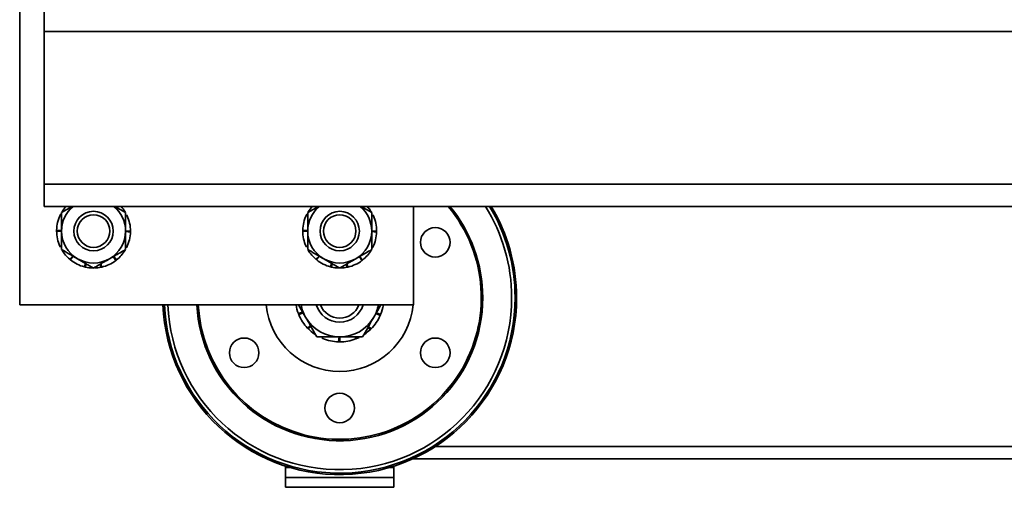
# Model space of a CAD drawing. Units: millimetres. Extents: x 0 to 594, y 0 to 420.
# Drawn here: x 51 to 55, y 145 to 147 of the extents above; entities that cross this region are included whole.
import ezdxf

# ---------------------------------------------------------------- set-up
doc = ezdxf.new("R2010")
doc.units = ezdxf.units.MM

msp = doc.modelspace()

# ---------------------------------------------------------------- linework, layer by layer
at = {"color": 7, "linetype": 'Continuous', "lineweight": 35}
for p, q in [((50.5928, 145.7204), (50.5928, 147.5204)), ((50.6928, 146.9204), (50.6928, 146.8304)), ((50.6928, 146.8304), (50.6928, 146.2104)), ((50.6928, 146.2104), (50.6928, 146.1204)), ((55.1928, 146.1204), (50.6928, 146.1204)), ((50.806, 146.1204), (50.7628, 146.0955)), ((50.9796, 146.1204), (51.0228, 146.0955)), ((51.806, 146.1204), (51.7628, 146.0955)), ((51.9796, 146.1204), (52.0228, 146.0955)), ((52.1928, 146.1204), (52.1928, 145.7204)), ((51.0228, 146.0955), (51.0228, 146.0204)), ((52.0228, 146.0955), (52.0228, 146.0204)), ((50.7428, 146.0244), (50.7628, 146.0226)), ((50.7628, 146.0204), (50.7428, 146.0204)), ((50.7628, 145.9454), (50.7628, 146.0204)), ((51.0228, 146.0204), (51.0428, 146.0204)), ((51.0427, 146.0164), (51.0228, 146.0182)), ((51.7428, 146.0244), (51.7628, 146.0226)), ((51.7628, 146.0204), (51.7428, 146.0204)), ((51.7628, 145.9454), (51.7628, 146.0204)), ((52.0228, 146.0204), (52.0428, 146.0204)), ((52.0427, 146.0164), (52.0228, 146.0182)), ((50.7961, 145.9057), (50.8087, 145.9188)), ((50.8108, 145.9176), (50.7992, 145.9032)), ((50.8928, 145.8703), (50.8278, 145.9078)), ((50.8555, 145.8751), (50.8601, 145.8892)), ((50.8625, 145.8878), (50.8594, 145.8742)), ((50.9222, 145.8734), (50.9205, 145.8863)), ((50.923, 145.8878), (50.9261, 145.8742)), ((50.9831, 145.9007), (50.9727, 145.9165)), ((50.9747, 145.9176), (50.9863, 145.9032)), ((51.7961, 145.9057), (51.8087, 145.9188)), ((51.8108, 145.9176), (51.7992, 145.9032)), ((51.8928, 145.8703), (51.8278, 145.9078)), ((51.8555, 145.8751), (51.8601, 145.8892)), ((51.8625, 145.8878), (51.8594, 145.8742)), ((51.9222, 145.8734), (51.9205, 145.8863)), ((51.923, 145.8878), (51.9261, 145.8742)), ((51.9831, 145.9007), (51.9727, 145.9165)), ((51.9747, 145.9176), (51.9863, 145.9032)), ((52.1928, 145.7204), (50.5928, 145.7204)), ((51.7253, 145.7204), (51.7542, 145.6704)), ((51.7248, 145.6857), (51.7422, 145.6912)), ((51.7437, 145.6887), (51.7265, 145.6815)), ((52.0573, 145.6774), (52.0404, 145.6862)), ((52.0419, 145.6887), (52.0591, 145.6815)), ((51.7623, 145.6264), (51.774, 145.6361)), ((51.7756, 145.6333), (51.7655, 145.6231)), ((52.0168, 145.62), (52.0082, 145.6303)), ((52.0099, 145.6333), (52.02, 145.6231)), ((51.8883, 145.5705), (51.8901, 145.5904)), ((51.8928, 145.5904), (51.8928, 145.5704)), ((51.9575, 145.5825), (51.955, 145.5904)), ((57.7728, 145.1454), (52.2803, 145.1454)), ((52.1881, 145.0954), (57.7728, 145.0954)), ((51.6728, 145.0604), (51.6728, 145.0664)), ((51.6728, 145.0204), (51.6728, 145.0604)), ((52.1128, 145.0604), (52.1128, 145.0664)), ((52.1128, 145.0204), (52.1128, 145.0604)), ((51.6728, 144.9804), (51.6728, 145.0204)), ((52.1128, 145.0204), (51.6728, 145.0204)), ((52.1128, 144.9804), (52.1128, 145.0204)), ((52.1128, 144.9804), (51.6728, 144.9804))]:
    msp.add_line(p, q, dxfattribs=at)
at = {"color": 8, "linetype": 'Continuous', "lineweight": 35}
for p, q in [((55.4728, 146.8304), (50.6928, 146.8304)), ((55.4728, 146.2104), (50.6928, 146.2104)), ((51.6924, 145.0604), (51.6728, 145.0604)), ((52.1128, 145.0604), (52.0931, 145.0604))]:
    msp.add_line(p, q, dxfattribs=at)
at = {"color": 7, "linetype": 'Continuous', "lineweight": 35, "flags": 128}
msp.add_lwpolyline([(51.9722, 145.5889), (51.9692, 145.5875), (51.9616, 145.5841)], dxfattribs=at)
at = {"color": 7, "linetype": 'Continuous', "lineweight": 35}
for centre, radius in [((50.8928, 146.0204), 0.08), ((50.8928, 146.0204), 0.0662), ((51.8928, 146.0204), 0.08), ((51.8928, 146.0204), 0.0662), ((52.281, 145.9746), 0.06), ((51.5046, 145.5263), 0.06), ((52.281, 145.5263), 0.06), ((51.8928, 145.3022), 0.06)]:
    msp.add_circle(centre, radius, dxfattribs=at)
for centre, radius, start, end in [((50.8928, 146.0204), 0.13, 129.7151, 180), ((50.8928, 146.0204), 0.15, 138.1897, 148.6724), ((50.8928, 146.0204), 0.13, 360, 50.2849), ((50.8928, 146.0204), 0.15, 31.4181, 41.8103), ((51.8928, 146.0204), 0.13, 129.7151, 180), ((51.8928, 146.0204), 0.15, 138.1897, 148.6724), ((51.8928, 146.0204), 0.13, 360, 50.2849), ((51.8928, 146.0204), 0.15, 31.4181, 41.8103), ((51.8928, 145.7504), 0.7185, 0, 30.9949), ((50.8928, 146.0204), 0.15, 154.2857, 178.4738), ((50.8928, 146.0204), 0.15, 0, 24.1881), ((51.8928, 146.0204), 0.15, 154.2857, 178.4738), ((51.8928, 146.0204), 0.15, 0, 24.1881), ((50.8928, 146.0204), 0.15, 180, 204.1881), ((50.8928, 146.0204), 0.13, 180, 240), ((50.8928, 146.0204), 0.13, 300, 360), ((50.8928, 146.0204), 0.15, 334.2857, 358.4738), ((51.8928, 146.0204), 0.15, 180, 204.1881), ((51.8928, 146.0204), 0.13, 180, 240), ((51.8928, 146.0204), 0.13, 300, 360), ((51.8928, 146.0204), 0.15, 334.2857, 358.4738), ((50.8928, 146.0204), 0.15, 211.4181, 229.9023), ((50.8928, 146.0204), 0.15, 308.5714, 328.6724), ((51.8928, 146.0204), 0.15, 211.4181, 229.9023), ((51.8928, 146.0204), 0.15, 308.5714, 328.6724), ((50.8928, 146.0204), 0.15, 231.4286, 255.6166), ((50.8928, 146.0204), 0.13, 240, 300), ((50.8928, 146.0204), 0.15, 282.8571, 307.0452), ((51.8928, 146.0204), 0.15, 231.4286, 255.6166), ((51.8928, 146.0204), 0.13, 240, 300), ((51.8928, 146.0204), 0.15, 282.8571, 307.0452), ((50.8928, 146.0204), 0.15, 257.1429, 267.917), ((50.8928, 146.0204), 0.15, 272.0606, 281.3309), ((51.8928, 146.0204), 0.15, 257.1429, 267.917), ((51.8928, 146.0204), 0.15, 272.0606, 281.3309), ((51.8928, 145.7504), 0.7185, 182.393, 0), ((51.8928, 145.7504), 0.3, 185.7392, 354.2608), ((51.8928, 145.7504), 0.18, 189.5941, 201.0691), ((51.8928, 145.7504), 0.16, 190.8069, 210), ((51.8928, 145.7504), 0.1, 197.4576, 270), ((51.8928, 145.7504), 0.0834, 201.0719, 270), ((51.8928, 145.7504), 0.0834, 270, 338.9281), ((51.8928, 145.7504), 0.1, 270, 342.5424), ((51.8928, 145.7504), 0.16, 330, 349.1931), ((51.8928, 145.7504), 0.18, 337.5, 350.4059), ((51.8928, 145.7504), 0.18, 202.5, 223.5691), ((51.8928, 145.7504), 0.16, 210, 270), ((51.8928, 145.7504), 0.16, 270, 330), ((51.8928, 145.7504), 0.18, 315, 336.0691), ((51.8928, 145.7504), 0.18, 225, 235.2977), ((51.8928, 145.7504), 0.18, 304.6396, 313.5691), ((51.8928, 145.7504), 0.18, 247.5, 268.5691), ((51.8928, 145.7504), 0.18, 270, 291.0691)]:
    msp.add_arc(centre, radius, start, end, dxfattribs=at)
at = {"color": 8, "linetype": 'Continuous', "lineweight": 35}
for radius, start, end in [(0.5752, 182.9896, 40.034), (0.5811, 0, 39.5493), (0.6985, 0, 31.9856), (0.7125, 0, 31.2852), (0.7125, 182.4132, 0), (0.6985, 182.4616, 0), (0.5811, 182.9594, 0)]:
    msp.add_arc((51.8928, 145.7504), radius, start, end, dxfattribs=at)
at = {"color": 7, "linetype": 'Continuous', "lineweight": 35}
for points, knots in [([(50.7576, 146.0855), (50.7579, 146.0861), (50.7583, 146.087), (50.7589, 146.0882), (50.7592, 146.0888), (50.7594, 146.0891)], [0, 0, 0, 0, 0.499977, 0.749986, 1, 1, 1, 1]), ([(50.7628, 146.0204), (50.7628, 146.0222), (50.7628, 146.0476), (50.7628, 146.0724), (50.7628, 146.0955)], [0, 0, 0, 0, 0.070215, 1, 1, 1, 1]), ([(51.0279, 146.0855), (51.0282, 146.0849), (51.0286, 146.084), (51.0292, 146.0828), (51.0295, 146.0822), (51.0296, 146.0819)], [0, 0, 0, 0, 0.499977, 0.749986, 1, 1, 1, 1]), ([(51.7576, 146.0855), (51.7579, 146.0861), (51.7583, 146.087), (51.7589, 146.0882), (51.7592, 146.0888), (51.7594, 146.0891)], [0, 0, 0, 0, 0.499977, 0.749986, 1, 1, 1, 1]), ([(51.7628, 146.0204), (51.7628, 146.0222), (51.7628, 146.0476), (51.7628, 146.0724), (51.7628, 146.0955)], [0, 0, 0, 0, 0.070215, 1, 1, 1, 1]), ([(52.0279, 146.0855), (52.0282, 146.0849), (52.0286, 146.084), (52.0292, 146.0828), (52.0295, 146.0822), (52.0296, 146.0819)], [0, 0, 0, 0, 0.499977, 0.749986, 1, 1, 1, 1]), ([(50.7428, 146.0204), (50.7428, 146.0211), (50.7428, 146.0221), (50.7428, 146.0234), (50.7428, 146.0241), (50.7428, 146.0244)], [0, 0, 0, 0, 0.499977, 0.749986, 1, 1, 1, 1]), ([(51.0228, 146.0204), (51.0228, 146.0186), (51.0228, 145.9933), (51.0228, 145.9685), (51.0228, 145.9454)], [0, 0, 0, 0, 0.070215, 1, 1, 1, 1]), ([(51.0428, 146.0204), (51.0428, 146.0198), (51.0428, 146.0188), (51.0427, 146.0174), (51.0427, 146.0168), (51.0427, 146.0164)], [0, 0, 0, 0, 0.499977, 0.749986, 1, 1, 1, 1]), ([(51.7428, 146.0204), (51.7428, 146.0211), (51.7428, 146.0221), (51.7428, 146.0234), (51.7428, 146.0241), (51.7428, 146.0244)], [0, 0, 0, 0, 0.499977, 0.749986, 1, 1, 1, 1]), ([(52.0228, 146.0204), (52.0228, 146.0186), (52.0228, 145.9933), (52.0228, 145.9685), (52.0228, 145.9454)], [0, 0, 0, 0, 0.070215, 1, 1, 1, 1]), ([(52.0428, 146.0204), (52.0428, 146.0198), (52.0428, 146.0188), (52.0427, 146.0174), (52.0427, 146.0168), (52.0427, 146.0164)], [0, 0, 0, 0, 0.499977, 0.749986, 1, 1, 1, 1]), ([(50.7576, 145.9553), (50.7573, 145.9559), (50.7569, 145.9568), (50.7563, 145.9581), (50.7561, 145.9587), (50.7559, 145.959)], [0, 0, 0, 0, 0.499977, 0.749986, 1, 1, 1, 1]), ([(50.8278, 145.9078), (50.8262, 145.9087), (50.8043, 145.9214), (50.7828, 145.9338), (50.7628, 145.9454)], [0, 0, 0, 0, 0.070215, 1, 1, 1, 1]), ([(51.0228, 145.9454), (51.0173, 145.9422), (50.9961, 145.93), (50.9741, 145.9173), (50.9578, 145.9078)], [0, 0, 0, 0, 0.257551, 1, 1, 1, 1]), ([(51.0279, 145.9553), (51.0276, 145.9547), (51.0272, 145.9538), (51.0266, 145.9527), (51.0263, 145.9521), (51.0261, 145.9518)], [0, 0, 0, 0, 0.499977, 0.749986, 1, 1, 1, 1]), ([(51.7576, 145.9553), (51.7573, 145.9559), (51.7569, 145.9568), (51.7563, 145.9581), (51.7561, 145.9587), (51.7559, 145.959)], [0, 0, 0, 0, 0.499977, 0.749986, 1, 1, 1, 1]), ([(51.8278, 145.9078), (51.8262, 145.9087), (51.8043, 145.9214), (51.7828, 145.9338), (51.7628, 145.9454)], [0, 0, 0, 0, 0.070215, 1, 1, 1, 1]), ([(52.0228, 145.9454), (52.0173, 145.9422), (51.9961, 145.93), (51.9741, 145.9173), (51.9578, 145.9078)], [0, 0, 0, 0, 0.257551, 1, 1, 1, 1]), ([(52.0279, 145.9553), (52.0276, 145.9547), (52.0272, 145.9538), (52.0266, 145.9527), (52.0263, 145.9521), (52.0261, 145.9518)], [0, 0, 0, 0, 0.499977, 0.749986, 1, 1, 1, 1]), ([(50.7992, 145.9032), (50.7987, 145.9036), (50.7979, 145.9042), (50.7969, 145.905), (50.7964, 145.9055), (50.7961, 145.9057)], [0, 0, 0, 0, 0.499977, 0.749986, 1, 1, 1, 1]), ([(50.9578, 145.9078), (50.9519, 145.9044), (50.9298, 145.8917), (50.9084, 145.8794), (50.8928, 145.8703)], [0, 0, 0, 0, 0.268634, 1, 1, 1, 1]), ([(50.9863, 145.9032), (50.9858, 145.9027), (50.985, 145.9021), (50.9839, 145.9013), (50.9834, 145.9009), (50.9831, 145.9007)], [0, 0, 0, 0, 0.499977, 0.749986, 1, 1, 1, 1]), ([(51.7992, 145.9032), (51.7987, 145.9036), (51.7979, 145.9042), (51.7969, 145.905), (51.7964, 145.9055), (51.7961, 145.9057)], [0, 0, 0, 0, 0.499977, 0.749986, 1, 1, 1, 1]), ([(51.9578, 145.9078), (51.9519, 145.9044), (51.9298, 145.8917), (51.9084, 145.8794), (51.8928, 145.8703)], [0, 0, 0, 0, 0.268634, 1, 1, 1, 1]), ([(51.9863, 145.9032), (51.9858, 145.9027), (51.985, 145.9021), (51.9839, 145.9013), (51.9834, 145.9009), (51.9831, 145.9007)], [0, 0, 0, 0, 0.499977, 0.749986, 1, 1, 1, 1]), ([(50.8594, 145.8742), (50.8587, 145.8743), (50.8578, 145.8746), (50.8565, 145.8749), (50.8558, 145.875), (50.8555, 145.8751)], [0, 0, 0, 0, 0.499977, 0.749986, 1, 1, 1, 1]), ([(50.9261, 145.8742), (50.9255, 145.874), (50.9245, 145.8738), (50.9232, 145.8736), (50.9226, 145.8734), (50.9222, 145.8734)], [0, 0, 0, 0, 0.499977, 0.749986, 1, 1, 1, 1]), ([(51.8594, 145.8742), (51.8587, 145.8743), (51.8578, 145.8746), (51.8565, 145.8749), (51.8558, 145.875), (51.8555, 145.8751)], [0, 0, 0, 0, 0.499977, 0.749986, 1, 1, 1, 1]), ([(51.9261, 145.8742), (51.9255, 145.874), (51.9245, 145.8738), (51.9232, 145.8736), (51.9226, 145.8734), (51.9222, 145.8734)], [0, 0, 0, 0, 0.499977, 0.749986, 1, 1, 1, 1]), ([(52.0602, 145.7204), (52.0584, 145.7174), (52.049, 145.701), (52.0392, 145.6842), (52.0313, 145.6704)], [0, 0, 0, 0, 0.187229, 1, 1, 1, 1]), ([(51.7265, 145.6815), (51.7262, 145.6822), (51.7258, 145.6833), (51.7252, 145.6847), (51.7249, 145.6854), (51.7248, 145.6857)], [0, 0, 0, 0, 0.49998, 0.749988, 1, 1, 1, 1]), ([(52.0591, 145.6815), (52.0588, 145.6809), (52.0583, 145.6798), (52.0577, 145.6784), (52.0574, 145.6778), (52.0573, 145.6774)], [0, 0, 0, 0, 0.49998, 0.749988, 1, 1, 1, 1]), ([(51.7542, 145.6704), (51.7584, 145.6632), (51.774, 145.6361), (51.7893, 145.6097), (51.8004, 145.5904)], [0, 0, 0, 0, 0.268634, 1, 1, 1, 1]), ([(52.0313, 145.6704), (52.0302, 145.6685), (52.0219, 145.6542), (52.0063, 145.6271), (51.9922, 145.6027), (51.9851, 145.5904)], [0, 0, 0, 0, 0.070086, 0.530782, 1, 1, 1, 1]), ([(51.7655, 145.6231), (51.765, 145.6237), (51.7642, 145.6245), (51.7631, 145.6256), (51.7626, 145.6261), (51.7623, 145.6264)], [0, 0, 0, 0, 0.49998, 0.749988, 1, 1, 1, 1]), ([(52.02, 145.6231), (52.0195, 145.6226), (52.0187, 145.6218), (52.0176, 145.6208), (52.0171, 145.6203), (52.0168, 145.62)], [0, 0, 0, 0, 0.49998, 0.749988, 1, 1, 1, 1]), ([(51.8928, 145.5904), (51.8906, 145.5904), (51.874, 145.5904), (51.8427, 145.5904), (51.8146, 145.5904), (51.8004, 145.5904)], [0, 0, 0, 0, 0.070086, 0.530782, 1, 1, 1, 1]), ([(51.8239, 145.5841), (51.8232, 145.5844), (51.8221, 145.5849), (51.8208, 145.5854), (51.8201, 145.5858), (51.8197, 145.5859)], [0, 0, 0, 0, 0.49998, 0.749988, 1, 1, 1, 1]), ([(51.8928, 145.5704), (51.892, 145.5704), (51.8909, 145.5704), (51.8894, 145.5705), (51.8886, 145.5705), (51.8883, 145.5705)], [0, 0, 0, 0, 0.49998, 0.749988, 1, 1, 1, 1]), ([(51.9851, 145.5904), (51.9701, 145.5904), (51.9399, 145.5904), (51.9086, 145.5904), (51.8928, 145.5904)], [0, 0, 0, 0, 0.495458, 1, 1, 1, 1]), ([(51.9616, 145.5841), (51.9609, 145.5838), (51.9599, 145.5834), (51.9585, 145.5829), (51.9578, 145.5826), (51.9575, 145.5825)], [0, 0, 0, 0, 0.49998, 0.749988, 1, 1, 1, 1])]:
    msp.add_open_spline(points, degree=3, knots=knots, dxfattribs=at)

doc.saveas('drawing.dxf')
